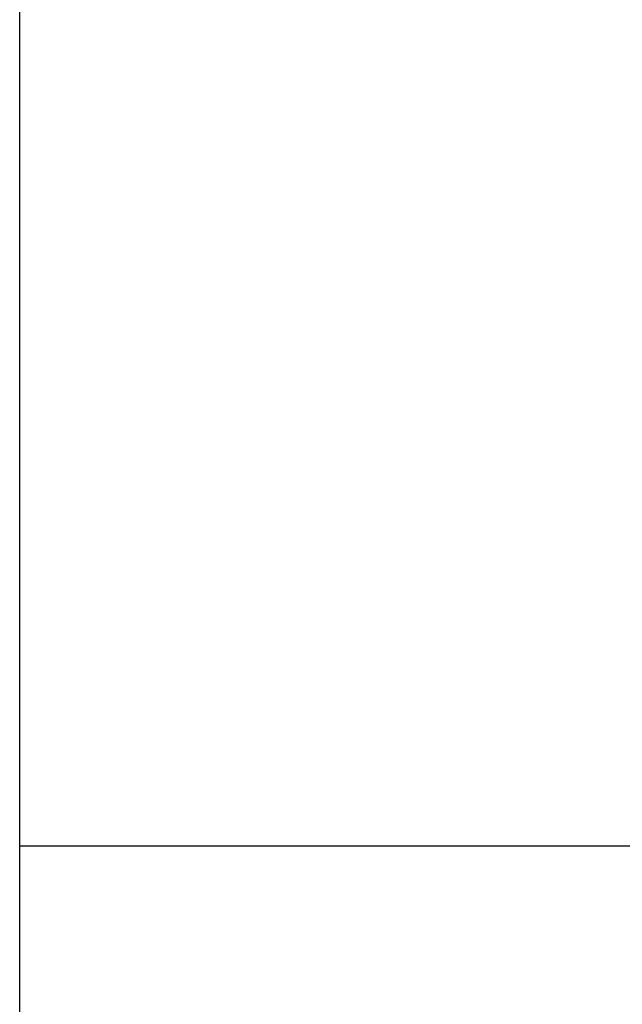
# Model space of a CAD drawing. Extents: x -47.7 to 47.7, y -27.3 to 27.3.
# Drawn here: x 11.9 to 11.9, y -1.3 to -1.2 of the extents above; entities that cross this region are included whole.
import ezdxf

# ---------------------------------------------------------------- set-up
doc = ezdxf.new("R2010")
doc.units = 0
doc.layers.get('0').update_dxf_attribs({"linetype": 'CONTINUOUS'})

msp = doc.modelspace()

# ---------------------------------------------------------------- linework, layer by layer
at = {"color": 0}
for points in [[(11.8612, -17.1247), (11.8612, 2.5053)], [(11.8612, -17.1247), (11.8612, 2.5053)], [(11.8612, -17.1247), (11.8612, 2.5053)], [(11.8612, -17.1247), (11.8612, 2.5053)], [(11.8612, -17.1247), (11.8612, 2.5053)], [(11.8612, -17.1247), (11.8612, 2.5053)], [(11.8612, -17.1247), (11.8612, 2.5053)], [(11.8612, -17.1247), (11.8612, 2.5053)], [(11.8612, -17.1247), (11.8612, 2.5053)], [(11.8612, -17.1247), (11.8612, 2.5053)], [(11.8612, -17.1247), (11.8612, 2.5053)], [(11.8612, -17.1247), (11.8612, 2.5053)], [(11.8612, -17.1247), (11.8612, 2.5053)], [(11.8612, -17.1247), (11.8612, 2.5053)], [(11.8612, -17.1247), (11.8612, 2.5053)], [(11.8612, -17.1247), (11.8612, 2.5053)], [(11.8612, -17.1247), (11.8612, 2.5053)], [(11.8612, -17.1247), (11.8612, 2.5053)], [(11.8612, -17.1247), (11.8612, 2.5053)], [(11.8612, -17.1247), (11.8612, 2.5053)], [(11.8612, -17.1247), (11.8612, 2.5053)], [(11.8612, -1.2747), (11.8612, -1.2747)], [(11.8612, -1.2747), (12.0312, -1.2747)], [(11.8612, -1.2747), (12.0312, -1.2747)], [(11.8612, -1.2747), (12.0312, -1.2747)], [(11.8612, -1.2747), (12.0312, -1.2747)], [(11.8612, -1.2747), (12.0312, -1.2747)], [(11.8612, -1.2747), (12.0312, -1.2747)], [(11.8612, -1.2747), (12.0312, -1.2747)], [(11.8612, -1.2747), (12.0312, -1.2747)], [(11.8612, -1.2747), (12.0312, -1.2747)], [(11.8612, -1.2747), (12.0312, -1.2747)], [(11.8612, -1.2747), (12.0312, -1.2747)], [(11.8612, -1.2747), (12.0312, -1.2747)], [(11.8612, -1.2747), (12.0312, -1.2747)], [(11.8612, -1.2747), (12.0312, -1.2747)], [(11.8612, -1.2747), (12.0312, -1.2747)], [(11.8612, -1.2747), (12.0312, -1.2747)], [(11.8612, -1.2747), (12.0312, -1.2747)], [(11.8612, -1.2747), (12.0312, -1.2747)], [(11.8612, -1.2747), (12.0312, -1.2747)], [(11.8612, -1.2747), (12.0312, -1.2747)], [(11.8612, -1.2747), (12.0312, -1.2747)]]:
    msp.add_lwpolyline(points, dxfattribs=at)

doc.saveas('drawing.dxf')
